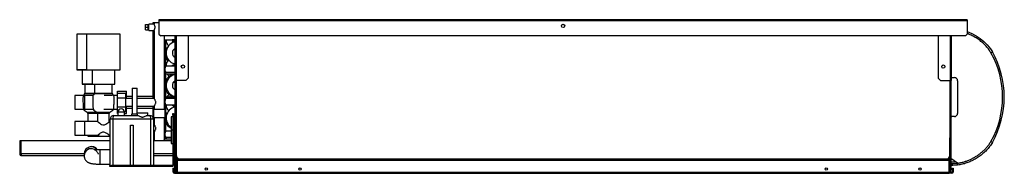
# Model space of a CAD drawing. Units: millimetres. Extents: x 146 to 4812, y 492 to 2676.
# Drawn here: x 146 to 1664, y 1501 to 1737 of the extents above; entities that cross this region are included whole.
import ezdxf

# ---------------------------------------------------------------- set-up
doc = ezdxf.new("R2010")
doc.units = ezdxf.units.MM

msp = doc.modelspace()

# ---------------------------------------------------------------- linework, layer by layer
at = {"color": 7, "linetype": 'Continuous', "lineweight": 25}
for p, q in [((353.1, 1730.2), (345.1, 1730.2)), ((345.1, 1720.2), (345.1, 1730.2)), ((351.1, 1732.2), (351.1, 1730.2)), ((353.1, 1732.2), (351.1, 1732.2)), ((353.1, 1732.2), (353.1, 1730.2)), ((360.6, 1732.2), (353.1, 1732.2)), ((1606.6, 1736.8), (360.6, 1736.8)), ((360.6, 1736.8), (360.6, 1735)), ((360.6, 1735), (360.6, 1714.6)), ((1606.6, 1735), (360.6, 1735)), ((1606.6, 1736.8), (1606.6, 1735)), ((1606.6, 1735), (1606.6, 1714.6)), ((340.1, 1725.2), (340.1, 1729.2)), ((340.1, 1729.2), (344.1, 1729.2)), ((340.1, 1721.2), (340.1, 1725.2)), ((340.1, 1725.2), (344.1, 1725.2)), ((340.1, 1721.2), (344.1, 1721.2)), ((344.1, 1725.2), (344.1, 1729.2)), ((345.1, 1727.2), (344.1, 1727.2)), ((344.1, 1721.2), (344.1, 1725.2)), ((344.1, 1723.2), (345.1, 1723.2)), ((345.1, 1720.2), (353.1, 1720.2)), ((351.1, 1720.2), (351.1, 1694.7)), ((353.1, 1720.2), (353.1, 1615.7)), ((234.1, 1714.7), (234.1, 1659.7)), ((249.1, 1714.7), (249.1, 1659.7)), ((301.1, 1714.7), (249.1, 1714.7)), ((301.1, 1659.7), (301.1, 1714.7)), ((360.6, 1714.6), (363.5, 1711.8)), ((1603.8, 1711.8), (363.5, 1711.8)), ((369.1, 1598.7), (369.1, 1711.8)), ((369.1, 1706), (378.4, 1706)), ((371.1, 1694.7), (371.1, 1706)), ((371.8, 1703.2), (371.1, 1703.2)), ((385.1, 1711.8), (385.1, 1587.7)), ((385.6, 1711.8), (385.6, 1643.3)), ((405.6, 1711.8), (405.6, 1646.8)), ((1561.7, 1711.8), (1561.7, 1646.8)), ((1581.7, 1711.8), (1581.7, 1643.3)), ((1603.8, 1711.8), (1606.6, 1714.6)), ((351.1, 1694.7), (351.1, 1615.7)), ((353.1, 1694.7), (351.1, 1694.7)), ((371.1, 1694.7), (369.1, 1694.7)), ((371.1, 1690.5), (371.1, 1694.7)), ((371.1, 1693.2), (371.8, 1693.2)), ((372.5, 1690.5), (371.1, 1690.5)), ((371.8, 1693.2), (373.5, 1693.2)), ((385.1, 1690.5), (383, 1690.5)), ((371.1, 1665.5), (371.1, 1681)), ((371.1, 1681), (372.5, 1681)), ((383, 1681), (385.1, 1681)), ((242.6, 1659.7), (242.6, 1637.7)), ((249.1, 1659.7), (301.1, 1659.7)), ((257.6, 1659.7), (257.6, 1637.7)), ((292.6, 1637.7), (292.6, 1659.7)), ((385.1, 1665.5), (371.1, 1665.5)), ((371.1, 1615.5), (371.1, 1656)), ((371.1, 1656), (385.1, 1656)), ((371.8, 1653.2), (371.1, 1653.2)), ((371.1, 1643.2), (371.8, 1643.2)), ((377.8, 1653.2), (371.8, 1653.2)), ((385.1, 1653.2), (377.8, 1653.2)), ((387.2, 1643.3), (385.6, 1643.3)), ((385.6, 1503.3), (385.6, 1643.3)), ((386.4, 1503.3), (386.4, 1643.3)), ((386.9, 1643.3), (386.9, 1552.9)), ((402, 1643.3), (387.2, 1643.3)), ((387.6, 1527.7), (387.6, 1643.3)), ((405.6, 1646.8), (402, 1643.3)), ((1561.7, 1646.8), (1565.2, 1643.3)), ((1565.2, 1643.3), (1580.1, 1643.3)), ((1579.6, 1643.3), (1579.6, 1527.7)), ((1580.1, 1643.3), (1581.7, 1643.3)), ((1580.4, 1552.9), (1580.4, 1643.3)), ((1580.9, 1503.3), (1580.9, 1643.3)), ((1581.7, 1648.8), (1582.7, 1647.8)), ((1581.7, 1503.3), (1581.7, 1643.3)), ((1582.7, 1647.8), (1586.7, 1647.8)), ((1591.7, 1642.8), (1591.7, 1592.8)), ((246.6, 1637.7), (246.6, 1624.1)), ((257.6, 1637.7), (292.6, 1637.7)), ((261.6, 1637.7), (261.6, 1624.1)), ((288.6, 1624.1), (288.6, 1637.7)), ((296.6, 1627), (310.6, 1627)), ((296.6, 1623.6), (296.6, 1627)), ((310.6, 1618.4), (310.6, 1627)), ((319.6, 1631.7), (319.6, 1591.7)), ((319.6, 1631.7), (327.1, 1631.7)), ((327.1, 1591.7), (327.1, 1631.7)), ((371.8, 1628.2), (371.1, 1628.2)), ((1580.4, 1625.9), (1580.9, 1625.9)), ((243.8, 1620.2), (231.1, 1620.2)), ((231.1, 1620.2), (231.1, 1599.2)), ((258.8, 1620.2), (246.1, 1620.2)), ((246.1, 1620.2), (246.1, 1599.2)), ((289.1, 1620.2), (276.3, 1620.2)), ((296.6, 1620.2), (291.3, 1620.2)), ((296.6, 1623.6), (309.6, 1623.6)), ((296.6, 1616.6), (296.6, 1623.6)), ((296.6, 1602.8), (296.6, 1616.6)), ((296.6, 1616.6), (309.6, 1616.6)), ((309.6, 1616.6), (309.6, 1623.6)), ((309.6, 1618.4), (310.6, 1618.4)), ((309.6, 1602.8), (309.6, 1616.6)), ((319.6, 1615.7), (309.6, 1615.7)), ((319.6, 1618.7), (310.6, 1618.7)), ((310.6, 1615.7), (310.6, 1618.4)), ((351.1, 1618.7), (327.1, 1618.7)), ((353.1, 1615.7), (327.1, 1615.7)), ((371.1, 1618.2), (371.8, 1618.2)), ((385.1, 1615.5), (371.1, 1615.5)), ((371.8, 1618.2), (377.8, 1618.2)), ((377.8, 1618.2), (385.1, 1618.2)), ((231.1, 1599.2), (244.3, 1599.2)), ((246.1, 1599.2), (259.3, 1599.2)), ((275.9, 1599.2), (289.1, 1599.2)), ((290.9, 1599.2), (296.6, 1599.2)), ((296.6, 1602.8), (309.6, 1602.8)), ((296.6, 1595.9), (296.6, 1602.8)), ((296.6, 1592.4), (296.6, 1595.9)), ((296.6, 1595.9), (297.5, 1595.9)), ((297.4, 1594.7), (297.4, 1589.7)), ((307.2, 1595.9), (309.6, 1595.9)), ((307.4, 1589.7), (307.4, 1594.7)), ((309.6, 1603.7), (319.6, 1603.7)), ((309.6, 1595.9), (309.6, 1602.8)), ((309.6, 1601.1), (310.6, 1601.1)), ((310.6, 1601.1), (310.6, 1603.7)), ((310.6, 1592.4), (310.6, 1601.1)), ((310.6, 1600.7), (319.6, 1600.7)), ((327.1, 1603.7), (353.1, 1603.7)), ((327.1, 1600.7), (351.1, 1600.7)), ((327.4, 1591.7), (327.4, 1593.7)), ((327.4, 1593.7), (343.4, 1593.7)), ((343.4, 1589.7), (343.4, 1593.7)), ((351.1, 1603.7), (351.1, 1587.4)), ((352.1, 1598.7), (352.1, 1585.7)), ((361.1, 1598.7), (352.1, 1598.7)), ((353.1, 1603.8), (353.1, 1598.7)), ((370.1, 1598.7), (361.1, 1598.7)), ((370.1, 1585.7), (370.1, 1598.7)), ((371.1, 1565.5), (371.1, 1606)), ((371.1, 1606), (385.1, 1606)), ((371.8, 1603.2), (371.1, 1603.2)), ((246.1, 1580.2), (231.1, 1580.2)), ((231.1, 1580.2), (231.1, 1559.2)), ((266.1, 1580.2), (246.1, 1580.2)), ((246.1, 1580.2), (246.1, 1559.2)), ((251.1, 1592.7), (251.1, 1580.2)), ((266.1, 1592.7), (266.1, 1580.2)), ((284.1, 1580.2), (284.1, 1592.7)), ((285.4, 1580.2), (284.1, 1580.2)), ((285.4, 1512.7), (285.4, 1583.7)), ((289.4, 1583.7), (285.4, 1583.7)), ((348.4, 1583.7), (289.4, 1583.7)), ((289.4, 1583.7), (289.4, 1512.7)), ((291.4, 1589.7), (327.9, 1589.7)), ((296.6, 1592.4), (297.4, 1592.4)), ((307.4, 1592.4), (310.6, 1592.4)), ((318.6, 1591.7), (318.6, 1589.7)), ((327.4, 1591.7), (318.6, 1591.7)), ((327.4, 1591.7), (327.4, 1589.7)), ((342.8, 1589.7), (346.4, 1589.7)), ((352.4, 1583.7), (348.4, 1583.7)), ((348.4, 1512.7), (348.4, 1583.7)), ((361.1, 1585.7), (352.1, 1585.7)), ((352.4, 1583.7), (352.4, 1512.7)), ((353.1, 1585.7), (353.1, 1575.7)), ((370.1, 1585.7), (361.1, 1585.7)), ((369.1, 1553), (369.1, 1585.7)), ((371.1, 1593.2), (371.8, 1593.2)), ((371.8, 1593.2), (373.5, 1593.2)), ((381.9, 1587.7), (379.4, 1587.7)), ((379.4, 1587.7), (379.4, 1581.6)), ((379.4, 1581.6), (379.4, 1567.7)), ((381.6, 1587.7), (381.9, 1588.5)), ((381.9, 1592.7), (383.4, 1592.7)), ((381.9, 1589.9), (381.9, 1592.7)), ((383.4, 1589.9), (381.9, 1589.9)), ((381.9, 1589.9), (381.9, 1584.4)), ((381.9, 1584.4), (381.9, 1581.6)), ((383.4, 1583.4), (381.9, 1583.4)), ((381.9, 1581.6), (381.9, 1571.1)), ((383.4, 1592.7), (383.4, 1589.9)), ((385.1, 1590.2), (383.4, 1589.9)), ((383.4, 1589.9), (383.4, 1584.4)), ((385.6, 1587.7), (383.4, 1587.7)), ((383.4, 1584.4), (383.4, 1581.6)), ((383.4, 1581.6), (383.4, 1571.1)), ((1580.4, 1585.9), (1580.9, 1585.9)), ((1582.7, 1587.8), (1581.7, 1586.8)), ((1586.7, 1587.8), (1582.7, 1587.8)), ((316.9, 1574.7), (320.9, 1574.7)), ((316.9, 1512.7), (316.9, 1574.7)), ((320.9, 1574.7), (320.9, 1512.7)), ((353.1, 1575.7), (352.4, 1575.7)), ((352.4, 1563.7), (353.1, 1563.7)), ((353.1, 1563.8), (353.1, 1550.3)), ((379.4, 1565.5), (371.1, 1565.5)), ((379.4, 1567.7), (381.9, 1567.7)), ((381.9, 1566.7), (379.4, 1566.7)), ((379.4, 1566.7), (379.4, 1560.6)), ((383.4, 1572.1), (381.9, 1572.1)), ((381.9, 1571.1), (381.9, 1513.5)), ((383.4, 1571.1), (383.4, 1555.4)), ((383.4, 1567.7), (385.6, 1567.7)), ((385.6, 1566.7), (383.4, 1566.7)), ((385.1, 1567.7), (385.1, 1566.7)), ((146.1, 1550.3), (146.1, 1530.8)), ((148.1, 1550.3), (146.1, 1550.3)), ((148.1, 1530.8), (148.1, 1550.3)), ((285.4, 1550.3), (148.1, 1550.3)), ((231.1, 1559.2), (246.1, 1559.2)), ((246.1, 1559.2), (266.1, 1559.2)), ((251.1, 1559.2), (251.1, 1557.7)), ((266.1, 1559.2), (266.1, 1557.7)), ((266.1, 1557.7), (284.1, 1557.7)), ((284.1, 1559.2), (285.4, 1559.2)), ((284.1, 1557.7), (284.1, 1559.2)), ((379.4, 1550.3), (352.4, 1550.3)), ((379.4, 1553), (369.1, 1553)), ((371.1, 1553), (371.1, 1556)), ((371.1, 1556), (379.4, 1556)), ((379.4, 1560.6), (379.4, 1546.7)), ((383.1, 1528.4), (383.1, 1554.9)), ((385.6, 1555.4), (383.6, 1555.4)), ((387.6, 1552.9), (386.4, 1552.9)), ((387.6, 1555.4), (387.6, 1555.4)), ((387.6, 1527.9), (387.6, 1555.4)), ((1579.7, 1555.4), (1579.6, 1555.4)), ((1579.7, 1527.9), (1579.7, 1555.4)), ((1580.9, 1552.9), (1579.7, 1552.9)), ((285.4, 1536.7), (269.4, 1536.7)), ((379.4, 1546.7), (381.9, 1546.7)), ((148.1, 1530.8), (146.1, 1530.8)), ((149.1, 1527.8), (245.4, 1527.8)), ((245.4, 1530.6), (245.4, 1527.5)), ((245.4, 1527.5), (245.4, 1527)), ((352.4, 1527.8), (381.9, 1527.8)), ((383.4, 1528), (383.4, 1513.5)), ((383.4, 1527.8), (385.6, 1527.8)), ((383.6, 1527.9), (385.6, 1527.9)), ((385.6, 1523.2), (384.6, 1523.2)), ((384.6, 1523.2), (384.6, 1521)), ((385.6, 1521), (384.6, 1521)), ((384.6, 1520.1), (384.6, 1521)), ((385.6, 1520.1), (384.6, 1520.1)), ((384.6, 1520.1), (384.6, 1507.4)), ((386.4, 1530.4), (387.6, 1530.4)), ((386.4, 1527.8), (386.9, 1527.8)), ((386.9, 1525), (386.4, 1525)), ((386.9, 1524), (386.4, 1524)), ((386.9, 1530.4), (386.9, 1507.6)), ((387.6, 1527.9), (387.6, 1527.9)), ((387.7, 1527), (387.7, 1507.6)), ((388.7, 1524.6), (388.7, 1523.5)), ((388.7, 1522.7), (388.7, 1523.5)), ((388.7, 1522.7), (1578.7, 1522.7)), ((388.7, 1520.9), (388.7, 1522.7)), ((388.7, 1520.9), (1578.7, 1520.9)), ((388.7, 1520.9), (388.7, 1502.5)), ((1578.7, 1523.5), (1578.7, 1524.7)), ((1578.7, 1523.5), (1578.7, 1522.7)), ((1578.7, 1522.7), (1578.7, 1520.9)), ((1578.7, 1502.5), (1578.7, 1520.9)), ((1579.6, 1527.9), (1579.7, 1527.9)), ((1579.6, 1507.6), (1579.6, 1527)), ((1579.7, 1530.4), (1580.9, 1530.4)), ((1580.4, 1507.6), (1580.4, 1530.4)), ((1580.4, 1526.5), (1580.9, 1526.5)), ((1581.7, 1522.8), (1582.7, 1522.8)), ((1582.7, 1522.8), (1591.7, 1516.8)), ((269.4, 1514.7), (285.4, 1514.7)), ((284.9, 1511.2), (284.9, 1512.7)), ((284.9, 1512.7), (287.7, 1512.7)), ((287.7, 1511.2), (284.9, 1511.2)), ((287.7, 1512.7), (287.7, 1511.2)), ((355.4, 1512.7), (287.7, 1512.7)), ((355.4, 1511.2), (287.7, 1511.2)), ((316.9, 1512.7), (289.4, 1512.7)), ((348.4, 1512.7), (320.9, 1512.7)), ((355.4, 1512.7), (355.4, 1511.2)), ((373.4, 1512.7), (355.4, 1512.7)), ((373.4, 1511.2), (355.4, 1511.2)), ((373.4, 1512.7), (373.4, 1511.2)), ((381.1, 1512.7), (373.4, 1512.7)), ((381.1, 1511.2), (373.4, 1511.2)), ((381.1, 1511.2), (381.1, 1512.7)), ((381.9, 1513.5), (383.4, 1513.5)), ((382.7, 1508.7), (383.7, 1508.7)), ((382.7, 1505.8), (382.7, 1508.7)), ((382.7, 1502.5), (382.7, 1505.8)), ((383.7, 1505.8), (382.7, 1505.8)), ((383.7, 1502.5), (382.7, 1502.5)), ((383.7, 1508.7), (383.7, 1505.8)), ((383.7, 1502.5), (383.7, 1505.8)), ((385.6, 1507.4), (384.6, 1507.4)), ((384.6, 1507.4), (384.6, 1506.5)), ((385.6, 1506.5), (384.6, 1506.5)), ((384.6, 1506.5), (384.6, 1504.3)), ((384.6, 1504.3), (385.6, 1504.3)), ((385.6, 1503.3), (386.4, 1503.3)), ((386.4, 1503.5), (387.9, 1503.5)), ((386.9, 1507.6), (387.7, 1507.6)), ((386.9, 1504.1), (386.9, 1507.6)), ((387.7, 1504.1), (386.9, 1504.1)), ((387.2, 1502.5), (387.2, 1501.7)), ((387.2, 1502.5), (388.7, 1502.5)), ((387.7, 1507.6), (387.7, 1504.1)), ((388.5, 1504.1), (387.7, 1504.1)), ((387.9, 1504.1), (387.9, 1502.5)), ((388.7, 1504.1), (388.5, 1504.1)), ((388.7, 1502.5), (1578.7, 1502.5)), ((388.7, 1500.7), (388.7, 1502.5)), ((1578.8, 1504.1), (1578.7, 1504.1)), ((1578.7, 1502.5), (1578.7, 1500.7)), ((1580.1, 1502.5), (1578.7, 1502.5)), ((1579.6, 1504.1), (1578.8, 1504.1)), ((1579.6, 1507.6), (1580.4, 1507.6)), ((1579.6, 1504.1), (1579.6, 1507.6)), ((1580.4, 1504.1), (1579.6, 1504.1)), ((1579.9, 1504.1), (1579.9, 1502.5)), ((1580.1, 1502.5), (1579.9, 1502.5)), ((1580.1, 1502.5), (1580.1, 1504.1)), ((1580.1, 1502.5), (1580.1, 1501.7)), ((1580.4, 1507.6), (1580.4, 1504.1)), ((1581.7, 1503.3), (1580.9, 1503.3)), ((1581.7, 1515.8), (1584.5, 1515.8)), ((1581.7, 1514.8), (1582.7, 1514.8)), ((1582.7, 1512.8), (1581.7, 1512.8)), ((1582.7, 1514.8), (1582.7, 1512.8)), ((1582.7, 1514.8), (1584.4, 1514.8)), ((1584.4, 1512.8), (1582.7, 1512.8)), ((1583.7, 1508.7), (1584.7, 1508.7)), ((1583.7, 1505.8), (1583.7, 1508.7)), ((1583.7, 1505.8), (1583.7, 1502.5)), ((1584.7, 1505.8), (1583.7, 1505.8)), ((1583.7, 1502.5), (1584.7, 1502.5)), ((1591.7, 1515.3), (1584.4, 1514.8)), ((1591.7, 1513.2), (1584.4, 1512.8)), ((1584.7, 1508.7), (1584.7, 1505.8)), ((1584.7, 1505.8), (1584.7, 1502.5)), ((1591.7, 1516.8), (1591.7, 1516.2)), ((1606.4, 1516.8), (1605.7, 1516.6)), ((384.5, 1501.7), (384.5, 1500.7)), ((384.5, 1501.7), (388.7, 1501.7)), ((384.5, 1500.7), (388.7, 1500.7)), ((388.7, 1500.7), (1578.7, 1500.7)), ((1582.9, 1501.7), (1578.7, 1501.7)), ((1582.9, 1500.7), (1578.7, 1500.7)), ((1580.7, 1501.7), (1580.7, 1501.8)), ((1582.9, 1501.7), (1582.9, 1500.7))]:
    msp.add_line(p, q, dxfattribs=at)
at = {"color": 8, "linetype": 'Continuous', "lineweight": 25}
for p, q in [((387.2, 1711.8), (387.2, 1643.3)), ((1580.1, 1711.8), (1580.1, 1643.3)), ((375.9, 1696.9), (376, 1697.2)), ((377.8, 1650.5), (377.8, 1653.2)), ((261.6, 1624.1), (288.6, 1624.1)), ((289.2, 1622.6), (261, 1622.6)), ((377.8, 1618.2), (377.8, 1620.9)), ((265, 1594.5), (285.2, 1594.5)), ((307.4, 1594.7), (297.4, 1594.7)), ((375.9, 1596.9), (376, 1597.2)), ((284.1, 1592.7), (266.1, 1592.7)), ((383.6, 1555.4), (383.6, 1527.9)), ((269.4, 1536.7), (269.4, 1514.7)), ((245.4, 1530.8), (148.1, 1530.8)), ((381.9, 1530.8), (352.4, 1530.8)), ((388.5, 1524.9), (388.5, 1504.1)), ((388.7, 1523.5), (389.9, 1523.5)), ((1577.3, 1523.5), (1578.7, 1523.5)), ((1578.8, 1504.1), (1578.8, 1524.9)), ((1590.2, 1517.8), (1581.7, 1517.8)), ((387.2, 1504.1), (387.2, 1503.5)), ((1584.5, 1515.8), (1591.7, 1516.3))]:
    msp.add_line(p, q, dxfattribs=at)
at = {"color": 7, "linetype": 'Continuous', "lineweight": 25, "flags": 128}
for points in [[(353.1, 1720.2), (353.2, 1720.4), (353.5, 1720.9), (354, 1721.8), (354.6, 1723.3), (354.8, 1724.7), (354.8, 1726.1), (354.5, 1727.3), (354, 1728.5), (353.4, 1729.6), (353.1, 1730.2), (353.1, 1730.2), (353.1, 1730.2)], [(1606.6, 1718.6), (1606.6, 1718.6), (1613.5, 1715.8), (1620.1, 1712.2), (1626.3, 1708.1), (1632.1, 1703.4), (1637.5, 1698.1), (1642.2, 1692.2), (1645.3, 1687.4), (1645.3, 1687.4), (1645.3, 1687.4)], [(286.1, 1714.7), (285.9, 1714.7), (285.4, 1714.7), (284.5, 1714.7), (283.3, 1714.7), (281.8, 1714.7), (280, 1714.7), (277.9, 1714.7), (275.6, 1714.7), (273.1, 1714.7), (270.4, 1714.7), (267.5, 1714.7), (264.6, 1714.7), (261.6, 1714.7), (258.6, 1714.7), (255.6, 1714.7), (252.6, 1714.7), (249.8, 1714.7), (247.1, 1714.7), (244.6, 1714.7), (242.2, 1714.7), (240.2, 1714.7), (238.4, 1714.7), (236.8, 1714.7), (235.7, 1714.7), (234.8, 1714.7), (234.3, 1714.7), (234.1, 1714.7)], [(234.1, 1659.7), (234.3, 1659.7), (234.8, 1659.7), (235.7, 1659.7), (236.8, 1659.7), (238.4, 1659.7), (240.2, 1659.7), (242.2, 1659.7), (244.6, 1659.7), (247.1, 1659.7), (249.1, 1659.7)], [(242.6, 1659.7), (242.2, 1659.7), (240.2, 1659.7), (238.4, 1659.7), (236.8, 1659.7), (235.7, 1659.7), (234.8, 1659.7), (234.3, 1659.7), (234.1, 1659.7)], [(249.1, 1659.7), (248.6, 1659.7), (246.9, 1659.7), (245.4, 1659.7), (244.2, 1659.7), (243.3, 1659.7), (242.8, 1659.7), (242.6, 1659.7)], [(242.6, 1637.7), (242.8, 1637.7), (243.3, 1637.7), (244.2, 1637.7), (245.4, 1637.7), (246.9, 1637.7), (248.6, 1637.7), (250.6, 1637.7), (252.8, 1637.7), (255.2, 1637.7), (257.6, 1637.7)], [(246.6, 1637.7), (245.4, 1637.7), (244.2, 1637.7), (243.3, 1637.7), (242.8, 1637.7), (242.6, 1637.7)], [(257.6, 1637.7), (256.8, 1637.7), (254.7, 1637.7), (252.7, 1637.7), (250.9, 1637.7), (249.4, 1637.7), (248.2, 1637.7), (247.3, 1637.7), (246.8, 1637.7), (246.6, 1637.7)], [(266.1, 1580.2), (266.4, 1579.9), (267.4, 1579.1), (269.4, 1577.5), (270.7, 1576.6), (272.2, 1575.8), (274, 1575.2), (275.1, 1575.1), (276.9, 1575.4), (279.1, 1576.4), (280.5, 1577.4), (281.8, 1578.3), (283.3, 1579.5), (284, 1580.1), (284.1, 1580.2), (284.1, 1580.2)], [(383.4, 1590.9), (384.3, 1591.8), (385.1, 1592.4)], [(266.1, 1559.2), (266.4, 1559.5), (267.4, 1560.3), (269.4, 1561.9), (270.7, 1562.8), (272.2, 1563.6), (274, 1564.2), (275.1, 1564.4), (276.9, 1564.1), (279.1, 1563), (280.5, 1562.1), (281.8, 1561.1), (283.3, 1559.9), (284, 1559.3), (284.1, 1559.2), (284.1, 1559.2)], [(269.1, 1557.7), (268.9, 1557.7), (268.4, 1557.7), (267.5, 1557.7), (266.3, 1557.7), (264.8, 1557.7), (263.2, 1557.7), (261.4, 1557.7), (259.6, 1557.7), (257.8, 1557.7), (256.1, 1557.7), (254.6, 1557.7), (253.3, 1557.7), (252.2, 1557.7), (251.5, 1557.7), (251.1, 1557.7), (251.1, 1557.7), (251.5, 1557.7), (252.2, 1557.7), (253.3, 1557.7), (254.6, 1557.7), (256.1, 1557.7), (257.8, 1557.7), (259.6, 1557.7), (261.4, 1557.7), (263.2, 1557.7), (264.8, 1557.7), (266.1, 1557.7)], [(1591.2, 1513.2), (1590.6, 1513.1), (1584.4, 1512.8), (1584.4, 1512.8), (1584.4, 1512.8)]]:
    msp.add_lwpolyline(points, dxfattribs=at)
at = {"color": 8, "linetype": 'Continuous', "lineweight": 25, "flags": 128}
for points in [[(371.8, 1693.2), (372.9, 1693.4), (373.9, 1693.8)], [(246.6, 1624.1), (246.8, 1624.1), (247.3, 1624.1), (248.2, 1624.1), (249.4, 1624.1), (250.9, 1624.1), (252.7, 1624.1), (254.7, 1624.1), (256.8, 1624.1), (259, 1624.1), (261.2, 1624.1), (261.6, 1624.1)], [(261, 1622.6), (258.9, 1622.6), (256.7, 1622.6), (254.5, 1622.6), (252.5, 1622.6), (250.7, 1622.6), (249.1, 1622.6), (247.9, 1622.6), (246.9, 1622.6), (246.3, 1622.6), (246, 1622.6), (246, 1622.6)], [(250, 1594.5), (250.1, 1594.5), (250.6, 1594.5), (251.4, 1594.5), (252.5, 1594.5), (253.9, 1594.5), (255.5, 1594.5), (257.2, 1594.5), (259.1, 1594.5), (261, 1594.5), (262.9, 1594.5), (264.7, 1594.5), (265, 1594.5)], [(371.8, 1593.2), (372.9, 1593.4), (373.9, 1593.8)], [(266.1, 1592.7), (265.9, 1592.7), (264.5, 1592.7), (262.8, 1592.7), (261, 1592.7), (259.2, 1592.7), (257.4, 1592.7), (255.7, 1592.7), (254.2, 1592.7), (253, 1592.7), (252, 1592.7), (251.4, 1592.7), (251.1, 1592.7), (251.1, 1592.7)]]:
    msp.add_lwpolyline(points, dxfattribs=at)
at = {"color": 7, "linetype": 'Continuous', "lineweight": 25}
for centre, radius in [((983.6, 1727.3), 2.5), ((397.6, 1664.8), 2.5), ((1569.7, 1664.8), 2.5), ((433.7, 1507.2), 1.75), ((578.2, 1507.2), 1.75), ((1389.2, 1507.2), 1.75), ((1533.7, 1507.2), 1.75)]:
    msp.add_circle(centre, radius, dxfattribs=at)
for centre, radius, start, end in [((389.1, 1685.7), 17.3, 103.408, 256.592), ((389.1, 1685.7), 7.75, 121.073, 238.927), ((1523.3, 1617.8), 137.8, 330.3672, 29.6328), ((1522.9, 1617.8), 140.8, 330.3672, 29.6328), ((389.1, 1635.7), 17.3, 103.408, 256.592), ((389.1, 1635.7), 7.75, 121.073, 238.927), ((1586.7, 1642.8), 5, 360, 90), ((244.6, 1624.1), 2, 313.8131, 0), ((259.6, 1624.1), 2, 313.8131, 0), ((290.6, 1624.1), 2, 180, 226.1869), ((258.1, 1610), 17.5, 133.8131, 144.4336), ((273.1, 1610), 17.5, 133.8131, 144.4336), ((277.1, 1610), 17.5, 35.5706, 46.1869), ((258.1, 1610), 17.5, 218.0151, 242.5136), ((249.1, 1592.7), 2, 0, 62.5136), ((273.1, 1610), 17.5, 218.0151, 242.5136), ((264.1, 1592.7), 2, 0, 62.5136), ((286.1, 1592.7), 2, 117.4864, 180), ((277.1, 1610), 17.5, 297.4864, 321.9845), ((302.4, 1594.7), 5, 0, 180), ((389.1, 1585.7), 17.3, 103.408, 235.7033), ((291.4, 1583.7), 6, 90, 180), ((346.4, 1583.7), 6, 0, 90), ((1586.7, 1592.8), 5, 270, 360), ((383.6, 1554.9), 0.5, 90, 180), ((256.4, 1530.5), 11, 35.3895, 179.5139), ((149.1, 1530.8), 3, 180, 270), ((383.6, 1528.4), 0.5, 180, 270), ((386.4, 1523.2), 1.8, 116.3878, 180), ((392.6, 1527.7), 5, 180, 270), ((1574.6, 1527.7), 5, 270, 360), ((381.1, 1513.5), 2.26, 270, 0), ((381.1, 1513.5), 0.76, 270, 0), ((384.5, 1502.5), 1.8, 180, 270), ((384.5, 1502.5), 0.8, 180, 270), ((386.4, 1504.3), 1.8, 180, 248.8735), ((387.2, 1503.3), 1.6, 180, 270), ((387.2, 1503.3), 0.8, 180, 270), ((1580.1, 1503.3), 0.8, 270, 0), ((1580.1, 1503.3), 1.6, 270, 0), ((1582.9, 1502.5), 0.8, 270, 0), ((1582.9, 1502.5), 1.8, 270, 0)]:
    msp.add_arc(centre, radius, start, end, dxfattribs=at)
at = {"color": 8, "linetype": 'Continuous', "lineweight": 25}
for centre, radius, start, end in [((371.5, 1648.7), 4.54, 7.4759, 86.6178), ((371.5, 1622.8), 4.56, 273.5761, 352.3648), ((256.4, 1527.5), 11, 64.2048, 179.5719), ((257.1, 1530.8), 11, 33.7716, 112.5882)]:
    msp.add_arc(centre, radius, start, end, dxfattribs=at)
at = {"color": 7, "linetype": 'Continuous', "lineweight": 25}
for centre, major_axis, start_param, end_param in [((291.4, 1583.7), (0, 6), 0, 1.570796), ((346.4, 1583.7), (0, 6), 4.712389, 6.283185), ((149.1, 1530.8), (0, 3), 1.570796, 3.141593)]:
    msp.add_ellipse(centre, major_axis=major_axis, ratio=0.333333, start_param=start_param, end_param=end_param, dxfattribs=at)
at = {"color": 8, "linetype": 'Continuous', "lineweight": 25}
msp.add_open_spline([(1643, 1685.9), (1642.1, 1687.4), (1639.9, 1691), (1635.7, 1696.2), (1630.6, 1701.3), (1624.9, 1705.8), (1618.9, 1709.7), (1612.8, 1713.1), (1608.6, 1714.7), (1606.6, 1715.5)], degree=3, knots=[0, 0, 0, 0, 0.1130808, 0.2634618, 0.4143742, 0.564943, 0.7148675, 0.8651177, 1, 1, 1, 1], dxfattribs=at)
at = {"color": 7, "linetype": 'Continuous', "lineweight": 25}
for points, knots in [([(372, 1706), (371.9, 1705.5), (371.8, 1704.5), (371.9, 1702.9), (372.4, 1701.4), (373.1, 1700), (374.1, 1698.8), (375.1, 1697.7), (375.9, 1697.2), (376.2, 1697)], [0, 0, 0, 0, 0.138505, 0.287741, 0.434163, 0.581196, 0.732756, 0.89236, 1, 1, 1, 1]), ([(378.4, 1706), (378.9, 1706), (380.4, 1706), (382.6, 1706.3), (384.4, 1706.4), (385.1, 1706.4)], [0, 0, 0, 0, 0.259425, 0.69271, 1, 1, 1, 1]), ([(381.2, 1703.8), (381.2, 1703.8), (381.2, 1703.8), (381.3, 1703.9), (381.6, 1704.2), (382.3, 1704.6), (383.2, 1705), (384.2, 1705.3), (384.8, 1705.5), (385.1, 1705.5)], [0, 0, 0, 0, 0.012303, 0.192921, 0.363549, 0.536307, 0.714993, 0.901089, 1, 1, 1, 1]), ([(385.1, 1703.4), (384.6, 1703.5), (383.8, 1703.7), (382.7, 1704.1), (382.3, 1704.4), (382.1, 1704.5)], [0, 0, 0, 0, 0.359848, 0.721905, 1, 1, 1, 1]), ([(371.1, 1690.5), (371.1, 1690.4), (371, 1690.3), (370.7, 1689.6), (370.3, 1688.5), (369.9, 1687), (369.8, 1685.4), (370, 1684), (370.4, 1682.7), (370.8, 1681.6), (371.1, 1681), (371.1, 1681), (371.1, 1681)], [0, 0, 0, 0, 0.099609, 0.199006, 0.304018, 0.416087, 0.521649, 0.616174, 0.712977, 0.820713, 0.932434, 1, 1, 1, 1]), ([(1643, 1685.9), (1643.3, 1686.1), (1644, 1686.5), (1644.7, 1686.9), (1645.2, 1687.3), (1645.2, 1687.3), (1645.3, 1687.4)], [0, 0, 0, 0, 0.250001, 0.500001, 0.749998, 1, 1, 1, 1]), ([(372, 1681), (371.9, 1680.5), (371.8, 1679.5), (371.9, 1677.9), (372.4, 1676.4), (373.1, 1675), (373.9, 1674), (374.5, 1673.4), (374.7, 1673.2)], [0, 0, 0, 0, 0.170342, 0.353891, 0.533978, 0.714815, 0.901216, 1, 1, 1, 1]), ([(376.2, 1674.5), (376, 1674.3), (375.2, 1673.8), (374.2, 1672.8), (373.2, 1671.5), (372.4, 1670.1), (372, 1668.6), (371.8, 1667), (371.9, 1666), (372, 1665.5)], [0, 0, 0, 0, 0.084457, 0.250606, 0.406858, 0.55529, 0.698784, 0.853688, 1, 1, 1, 1]), ([(383.8, 1680.2), (384, 1680.3), (384.4, 1680.4), (384.8, 1680.5), (385.1, 1680.5)], [0, 0, 0, 0, 0.493669, 1, 1, 1, 1]), ([(371.1, 1665.5), (371.1, 1665.4), (371, 1665.3), (370.7, 1664.6), (370.3, 1663.5), (369.9, 1662), (369.8, 1660.4), (370, 1659), (370.4, 1657.7), (370.8, 1656.6), (371.1, 1656), (371.1, 1656), (371.1, 1656)], [0, 0, 0, 0, 0.099609, 0.199006, 0.304018, 0.416087, 0.521649, 0.616174, 0.712977, 0.820713, 0.932434, 1, 1, 1, 1]), ([(381.2, 1666.3), (381.2, 1666.3), (381.2, 1666.3), (381.3, 1666.4), (381.6, 1666.7), (382.3, 1667.1), (383.2, 1667.5), (384.2, 1667.8), (384.8, 1668), (385.1, 1668)], [0, 0, 0, 0, 0.012305, 0.192922, 0.36355, 0.536307, 0.714993, 0.901089, 1, 1, 1, 1]), ([(385.1, 1665.9), (384.6, 1666), (383.8, 1666.2), (382.7, 1666.6), (382.3, 1666.9), (382.1, 1667)], [0, 0, 0, 0, 0.359848, 0.721907, 1, 1, 1, 1]), ([(385.1, 1652.7), (384.5, 1652.6), (383.1, 1652.4), (381.1, 1651.9), (379.1, 1651.1), (377.2, 1650.2), (375.5, 1649.1), (374.2, 1647.8), (373.2, 1646.5), (372.4, 1645.1), (372, 1643.6), (371.8, 1642), (371.9, 1640.5), (372.2, 1639.6), (372.3, 1639.2)], [0, 0, 0, 0, 0.07361, 0.168079, 0.26419, 0.362442, 0.462818, 0.548721, 0.629508, 0.706251, 0.780441, 0.86053, 0.937713, 1, 1, 1, 1]), ([(385.1, 1640.2), (384.5, 1640.1), (383.6, 1640), (382.8, 1639.8), (382.5, 1639.7)], [0, 0, 0, 0, 0.684662, 1, 1, 1, 1]), ([(385.1, 1640.9), (384.6, 1641), (384.1, 1641.1), (383.8, 1641.2), (383.8, 1641.2)], [0, 0, 0, 0, 0.96762, 1, 1, 1, 1]), ([(372.3, 1632.2), (372.2, 1631.8), (371.9, 1631), (371.8, 1629.5), (371.9, 1627.9), (372.4, 1626.4), (373.1, 1625), (374.1, 1623.8), (375.3, 1622.6), (376.8, 1621.5), (378.5, 1620.6), (380.5, 1619.8), (382.6, 1619.2), (384.2, 1618.8), (385, 1618.8), (385.1, 1618.7)], [0, 0, 0, 0, 0.053667, 0.133876, 0.211174, 0.287014, 0.36317, 0.441672, 0.52434, 0.612302, 0.705092, 0.800495, 0.895721, 0.989987, 1, 1, 1, 1]), ([(383.8, 1630.2), (384, 1630.3), (384.4, 1630.4), (384.8, 1630.5), (385.1, 1630.5)], [0, 0, 0, 0, 0.493751, 1, 1, 1, 1]), ([(243.8, 1620.2), (243.8, 1620.1), (243.8, 1619.8), (243.7, 1618), (243.6, 1615.4), (243.6, 1612.1), (243.7, 1608.5), (243.8, 1605.1), (244, 1602.2), (244.2, 1600), (244.3, 1599.4), (244.3, 1599.2), (244.3, 1599.2), (244.3, 1599.2)], [0, 0, 0, 0, 0.107188, 0.214368, 0.321709, 0.429022, 0.536123, 0.643169, 0.750434, 0.858007, 0.965539, 0.99985, 1, 1, 1, 1]), ([(258.8, 1620.2), (258.8, 1620.1), (258.8, 1619.8), (258.7, 1618), (258.6, 1615.4), (258.6, 1612.1), (258.7, 1608.5), (258.8, 1605.1), (259, 1602.2), (259.2, 1600), (259.3, 1599.4), (259.3, 1599.2), (259.3, 1599.2), (259.3, 1599.2)], [0, 0, 0, 0, 0.107188, 0.214368, 0.321709, 0.429022, 0.536123, 0.643169, 0.750434, 0.858007, 0.965539, 0.99985, 1, 1, 1, 1]), ([(290.9, 1599.2), (290.9, 1599.4), (290.9, 1599.6), (291.1, 1601.4), (291.3, 1604), (291.5, 1607.3), (291.6, 1610.9), (291.6, 1614.4), (291.5, 1617.3), (291.4, 1619.4), (291.3, 1620), (291.3, 1620.3), (291.3, 1620.2), (291.3, 1620.2)], [0, 0, 0, 0, 0.10684, 0.213662, 0.320994, 0.428596, 0.535969, 0.643049, 0.750077, 0.857292, 0.964644, 0.999672, 1, 1, 1, 1]), ([(353.1, 1603.8), (353.1, 1603.8), (353.1, 1603.7), (353.3, 1604), (353.9, 1604.8), (354.7, 1606.1), (355.5, 1607.7), (355.9, 1609.4), (355.7, 1611), (355.1, 1612.7), (354.1, 1614.3), (353.4, 1615.3), (353.1, 1615.7), (353.1, 1615.7), (353.1, 1615.7)], [0, 0, 0, 0, 0.024125, 0.107079, 0.193041, 0.293485, 0.41277, 0.485542, 0.558604, 0.647845, 0.768227, 0.889355, 0.974879, 1, 1, 1, 1]), ([(371.1, 1615.5), (371.1, 1615.4), (371, 1615.3), (370.7, 1614.6), (370.3, 1613.5), (369.9, 1612), (369.8, 1610.4), (370, 1609), (370.4, 1607.7), (370.8, 1606.6), (371.1, 1606), (371.1, 1606), (371.1, 1606)], [0, 0, 0, 0, 0.099609, 0.199006, 0.304018, 0.416087, 0.521649, 0.616174, 0.712977, 0.820713, 0.932434, 1, 1, 1, 1]), ([(372, 1606), (371.9, 1605.5), (371.8, 1604.5), (371.9, 1602.9), (372.4, 1601.4), (373.1, 1600), (374.1, 1598.8), (375.1, 1597.7), (375.9, 1597.2), (376.2, 1597)], [0, 0, 0, 0, 0.138528, 0.287764, 0.434187, 0.581224, 0.73278, 0.892383, 1, 1, 1, 1]), ([(385.1, 1603.4), (384.6, 1603.5), (383.8, 1603.7), (382.7, 1604.1), (381.9, 1604.6), (381.4, 1604.9), (381.2, 1605.1), (381.2, 1605.1), (381.2, 1605.1)], [0, 0, 0, 0, 0.19039, 0.381951, 0.567219, 0.746433, 0.922622, 1, 1, 1, 1]), ([(382.1, 1604.5), (382.1, 1604.5), (382.4, 1604.7), (383.2, 1605), (384.2, 1605.3), (384.8, 1605.5), (385.1, 1605.5)], [0, 0, 0, 0, 0.125941, 0.462813, 0.813635, 1, 1, 1, 1]), ([(327.9, 1589.7), (328, 1589.7), (328.2, 1589.7), (328.9, 1589.5), (330.5, 1588.7), (332.3, 1587.8), (334.2, 1587.1), (335.9, 1587), (337.8, 1587.5), (339.8, 1588.5), (341.6, 1589.4), (342.5, 1589.7), (342.8, 1589.7), (342.8, 1589.7)], [0, 0, 0, 0, 0.010434, 0.09597, 0.222712, 0.352873, 0.44776, 0.525868, 0.603801, 0.743994, 0.892263, 0.989172, 1, 1, 1, 1]), ([(372.3, 1582.2), (372.2, 1581.8), (371.9, 1581), (371.8, 1579.5), (371.9, 1577.9), (372.4, 1576.4), (373.1, 1575), (374.1, 1573.8), (375.3, 1572.6), (376.8, 1571.5), (378.1, 1570.7), (379.1, 1570.4), (379.4, 1570.3)], [0, 0, 0, 0, 0.071938, 0.179454, 0.283067, 0.384726, 0.48681, 0.592037, 0.702848, 0.820757, 0.945136, 1, 1, 1, 1]), ([(353.1, 1563.8), (353.1, 1563.8), (353.1, 1563.7), (353.3, 1564), (353.9, 1564.8), (354.7, 1566.1), (355.5, 1567.7), (355.9, 1569.4), (355.7, 1571), (355.1, 1572.7), (354.1, 1574.3), (353.4, 1575.3), (353.1, 1575.7), (353.1, 1575.7), (353.1, 1575.7)], [0, 0, 0, 0, 0.024125, 0.107079, 0.193041, 0.293485, 0.41277, 0.485542, 0.558603, 0.647845, 0.768227, 0.889355, 0.974879, 1, 1, 1, 1]), ([(371.1, 1565.5), (371.1, 1565.4), (371, 1565.3), (370.7, 1564.6), (370.3, 1563.5), (369.9, 1562), (369.8, 1560.4), (370, 1559), (370.4, 1557.7), (370.8, 1556.6), (371.1, 1556), (371.1, 1556), (371.1, 1556)], [0, 0, 0, 0, 0.0996093, 0.1990057, 0.3040175, 0.4160874, 0.5216489, 0.6161741, 0.7129774, 0.8207127, 0.9324342, 1, 1, 1, 1]), ([(369.1, 1553), (369.1, 1552.9), (369, 1552.8), (368.6, 1552.1), (368.2, 1551.3), (368, 1550.6), (367.9, 1550.3)], [0, 0, 0, 0, 0.268289, 0.535783, 0.823698, 1, 1, 1, 1]), ([(372, 1556), (371.9, 1555.5), (371.8, 1554.5), (371.9, 1553.5), (372, 1553)], [0, 0, 0, 0, 0.486349, 1, 1, 1, 1]), ([(1591.7, 1516.2), (1593.4, 1516.5), (1596.7, 1517), (1601.6, 1518.3), (1606.5, 1519.9), (1611.4, 1521.9), (1616, 1524.2), (1620.6, 1526.9), (1625, 1529.9), (1629.2, 1533.2), (1633.2, 1536.8), (1636.8, 1540.7), (1640.2, 1545), (1642.1, 1548.1), (1643, 1549.6)], [0, 0, 0, 0, 0.080183, 0.160378, 0.242426, 0.324479, 0.407735, 0.490991, 0.57588, 0.660765, 0.744372, 0.827969, 0.914, 1, 1, 1, 1]), ([(1645.3, 1548.2), (1645.3, 1548.2), (1644, 1546), (1641.2, 1541.8), (1636.4, 1536.1), (1630.9, 1530.9), (1625, 1526.4), (1618.8, 1522.4), (1612.3, 1519.1), (1605.6, 1516.4), (1598.7, 1514.4), (1594, 1513.6), (1591.7, 1513.2)], [0, 0, 0, 0, 0.000001, 0.113307, 0.227105, 0.340617, 0.452132, 0.563898, 0.675429, 0.783578, 0.891949, 1, 1, 1, 1]), ([(1643, 1549.6), (1643.3, 1549.5), (1644, 1549.1), (1644.7, 1548.6), (1645.2, 1548.3), (1645.2, 1548.2), (1645.3, 1548.2)], [0, 0, 0, 0, 0.250001, 0.500001, 0.749998, 1, 1, 1, 1]), ([(269.4, 1536.7), (269, 1536.7), (268.1, 1536.7), (266.7, 1536.8), (265, 1536.9), (263.5, 1537), (262.3, 1537.1), (261.4, 1537.2), (260.9, 1537.3), (260.6, 1537.3), (260.7, 1537.3), (261, 1537.3), (261.5, 1537), (262.3, 1536.7), (263.2, 1536), (264.2, 1535.2), (265.3, 1534), (266.1, 1532.6), (266.8, 1531.2), (267, 1530.3), (267.1, 1529.9)], [0, 0, 0, 0, 0.037848, 0.109902, 0.181383, 0.251467, 0.319221, 0.375958, 0.427094, 0.47243, 0.513292, 0.552449, 0.592075, 0.636102, 0.687914, 0.747915, 0.813241, 0.88151, 0.951491, 1, 1, 1, 1]), ([(245.4, 1527.5), (245.4, 1526.9), (245.5, 1525.6), (245.9, 1523.9), (246.6, 1522.3), (247.5, 1520.9), (248.5, 1519.7), (249.6, 1518.7), (250.7, 1517.9), (251.9, 1517.2), (253.1, 1516.7), (254.4, 1516.2), (256, 1515.8), (257.8, 1515.5), (259.8, 1515.2), (261.9, 1515), (264.1, 1514.9), (266.4, 1514.8), (268.1, 1514.7), (269.1, 1514.7), (269.4, 1514.7)], [0, 0, 0, 0, 0.058516, 0.111793, 0.162787, 0.211821, 0.259156, 0.304978, 0.349591, 0.393739, 0.439036, 0.488429, 0.548234, 0.632536, 0.705311, 0.773073, 0.843883, 0.912138, 0.979186, 1, 1, 1, 1]), ([(1584.5, 1515.8), (1584.5, 1515.6), (1584.5, 1515.4), (1584.5, 1515.1), (1584.5, 1514.8), (1584.4, 1514.8), (1584.4, 1514.8)], [0, 0, 0, 0, 0.250001, 0.4999999, 0.7500023, 1, 1, 1, 1]), ([(1591.7, 1513.2), (1591.7, 1513.3), (1591.7, 1513.3), (1591.7, 1513.9), (1591.7, 1514.6), (1591.7, 1515.4), (1591.7, 1516), (1591.7, 1516.2)], [0, 0, 0, 0, 0.215297, 0.430671, 0.644407, 0.857501, 1, 1, 1, 1])]:
    msp.add_open_spline(points, degree=3, knots=knots, dxfattribs=at)

doc.saveas('drawing.dxf')
